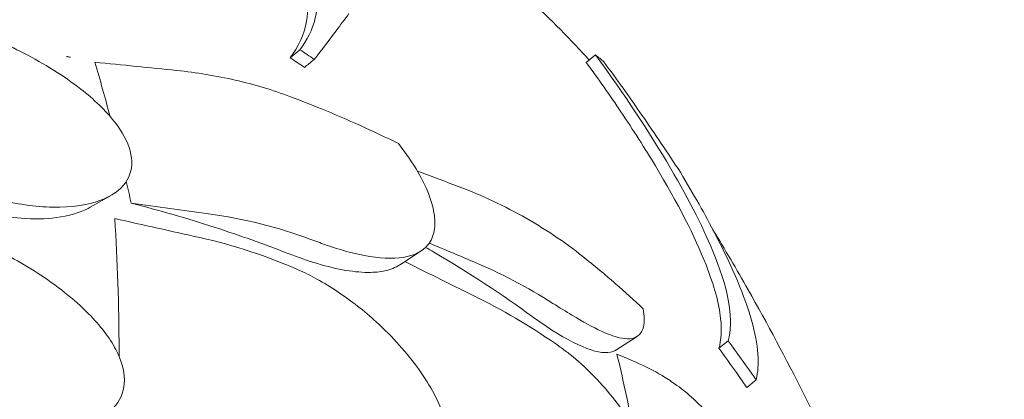
# Model space of a CAD drawing. Units: millimetres. Extents: x 0 to 77630, y 33311 to 51206.
# Drawn here: x 48954 to 49361, y 48674 to 48830 of the extents above; entities that cross this region are included whole.
import ezdxf

# ---------------------------------------------------------------- set-up
doc = ezdxf.new("R2010")
doc.units = ezdxf.units.MM

msp = doc.modelspace()

# ---------------------------------------------------------------- linework, layer by layer
at = {"color": 0, "linetype": 'Continuous', "lineweight": 0, "extrusion": (-5.55112e-17, 0.816497, 0.57735)}
for p, q in [((49070, 48817.75), (49065.96, 48814.44)), ((49192.03, 48815.62), (49188.22, 48812.5)), ((48991.8, 48757.5), (48983.36, 48752.72)), ((49120.03, 48734.7), (49111.88, 48729.34)), ((49209.26, 48699.47), (49200.37, 48693.83)), ((49246.77, 48697.68), (49242.96, 48694.55)), ((49258.3, 48681.58), (49254.48, 48678.44))]:
    msp.add_line(p, q, dxfattribs=at)
at = {"color": 0, "linetype": 'Continuous', "lineweight": 0}
for points, knots in [([(48922.01, 48956.06), (48935.32, 48953.52), (48948.45, 48950.53), (48974.21, 48943.7), (48986.86, 48939.86), (49011.56, 48931.35), (49023.61, 48926.69), (49047.1, 48916.57), (49058.6, 48911.08), (49080.99, 48899.29), (49091.88, 48892.98), (49112.97, 48879.59), (49123.17, 48872.5), (49142.79, 48857.61), (49152.2, 48849.8), (49170.18, 48833.52), (49178.75, 48825.06), (49187.72, 48815.37), (49188.58, 48814.43), (49189.43, 48813.49)], [-792.277606, -792.277606, -792.277606, -792.277606, -748.540993, -748.540993, -704.804381, -704.804381, -661.067768, -661.067768, -617.331155, -617.331155, -573.594542, -573.594542, -529.857929, -529.857929, -486.121317, -486.121317, -442.384704, -442.384704, -437.723936, -437.723936, -437.723936, -437.723936]), ([(49022.23, 48920.68), (49037.99, 48906.79), (49051.63, 48892.35), (49069.61, 48866.79), (49074.64, 48856.17), (49078.71, 48834.89), (49075.97, 48825.56), (49070, 48817.75)], [-19.825225, -19.825225, -19.825225, -19.825225, -12.919273, -12.919273, -7.116342, -7.116342, 0, 0, 0, 0]), ([(49065.96, 48814.44), (49069.38, 48818.9), (49071.76, 48823.87), (49073.51, 48833.88), (49073.44, 48838.62), (49071.8, 48846.79), (49070.88, 48849.9), (49068.62, 48855.8), (49067.38, 48858.54), (49064.25, 48864.57), (49062.31, 48867.87), (49056.4, 48876.9), (49051.99, 48882.69), (49038.73, 48898.2), (49028.93, 48907.93), (49018.19, 48917.36)], [0, 0, 0, 0, 4.054624, 4.054624, 7.190192, 7.190192, 8.989594, 8.989594, 10.473295, 10.473295, 12.171772, 12.171772, 15.022007, 15.022007, 19.718496, 19.718496, 19.718496, 19.718496]), ([(49090.22, 48832.62), (49088.52, 48830.31), (49086.76, 48827.94), (49082.07, 48821.71), (49079.06, 48817.79), (49075.92, 48813.75)], [0, 0, 0, 0, 2.350063, 2.350063, 6.083345, 6.083345, 6.083345, 6.083345]), ([(48929.22, 48827.63), (48930.41, 48827.24), (48931.61, 48826.83), (48940.6, 48823.64), (48948.49, 48820.23), (48964.44, 48811.98), (48972.51, 48806.98), (48985.02, 48797.22), (48989.85, 48792.63), (48996.67, 48783.89), (48998.88, 48779.86), (49000.97, 48772.07), (49000.77, 48768.49), (48997.85, 48761.86), (48994.88, 48759.07), (48990.91, 48757.02), (48990.16, 48756.63), (48989.37, 48756.27), (48982.91, 48753.63), (48975.79, 48752.62), (48960.7, 48752.91), (48952.79, 48754.07), (48942.03, 48756.84), (48939.32, 48757.64), (48936.59, 48758.55)], [-31.16345, -31.16345, -31.16345, -31.16345, -30.771099, -30.771099, -28.207098, -28.207098, -25.370043, -25.370043, -23.125461, -23.125461, -21.185403, -21.185403, -19.220389, -19.220389, -17.024601, -17.024601, -17.024601, -16.611215, -16.611215, -13.759446, -13.759446, -11.098693, -11.098693, -10.207259, -10.207259, -10.207259, -10.207259]), ([(49075.92, 48813.75), (49075.17, 48813.14), (49074.43, 48812.53), (49073.09, 48811.43), (49072.49, 48810.94), (49071.89, 48810.45)], [236.3814965, 236.3814965, 236.3814965, 236.3814965, 236.6760895, 236.6760895, 236.9122593, 236.9122593, 236.9122593, 236.9122593]), ([(49192.03, 48815.62), (49203.89, 48799.4), (49214.36, 48783.58), (49230.95, 48755.31), (49237.08, 48743.17), (49247.52, 48716.88), (49249.02, 48705.77), (49246.77, 48697.68)], [-22.194318, -22.194318, -22.194318, -22.194318, -15.505944, -15.505944, -9.283661, -9.283661, 0, 0, 0, 0]), ([(49019.13, 48809.18), (49013.55, 48809.74), (49007.97, 48810.31), (48996.7, 48811.45), (48991.02, 48812.03), (48985.33, 48812.61)], [-3.656052, -3.656052, -3.656052, -3.656052, -1.845204, -1.845204, 0, 0, 0, 0]), ([(49066.06, 48798.37), (49058.75, 48801.12), (49051.15, 48803.4), (49035.45, 48807.01), (49027.37, 48808.34), (49019.13, 48809.18)], [-5.357238, -5.357238, -5.357238, -5.357238, -2.67668, -2.67668, 0, 0, 0, 0]), ([(49242.96, 48694.55), (49243.93, 48698.03), (49244.2, 48702.08), (49243.03, 48713.02), (49241.06, 48720.31), (49233.06, 48740.69), (49226.05, 48754.36), (49212.43, 48777.01), (49207.66, 48784.48), (49198.02, 48798.82), (49193.24, 48805.63), (49188.22, 48812.5)], [0, 0, 0, 0, 3.992689, 3.992689, 9.137229, 9.137229, 16.093082, 16.093082, 19.335162, 19.335162, 22.168339, 22.168339, 22.168339, 22.168339]), ([(49195.45, 48812.78), (49200.79, 48805.53), (49206.03, 48798.19), (49216.58, 48783), (49221.88, 48775.14), (49227.07, 48767.18)], [0, 0, 0, 0, 2.917285, 2.917285, 5.979741, 5.979741, 5.979741, 5.979741]), ([(49110.65, 48779.03), (49100.4, 48784.11), (49089.79, 48788.89), (49074.68, 48795.06), (49070.39, 48796.74), (49066.06, 48798.37)], [50.927189, 50.927189, 50.927189, 50.927189, 54.64224, 54.64224, 56.098379, 56.098379, 56.098379, 56.098379]), ([(49173.81, 47711.61), (49180.65, 47714.05), (49187.48, 47716.53), (49207.4, 47723.86), (49220.44, 47728.81), (49246.32, 47738.93), (49259.17, 47744.1), (49284.63, 47754.64), (49297.25, 47760), (49322.22, 47770.9), (49334.57, 47776.44), (49358.96, 47787.65), (49371, 47793.33), (49394.75, 47804.79), (49406.45, 47810.57), (49429.55, 47822.25), (49441.22, 47828.28), (49464.66, 47840.68), (49476.43, 47847.05), (49500.04, 47860.11), (49511.87, 47866.81), (49535.55, 47880.52), (49547.39, 47887.53), (49571.05, 47901.85), (49582.86, 47909.16), (49606.41, 47924.06), (49618.15, 47931.65), (49641.51, 47947.09), (49653.13, 47954.94), (49676.21, 47970.88), (49687.68, 47978.96), (49710.42, 47995.35), (49721.69, 48003.65), (49744.02, 48020.43), (49755.06, 48028.92), (49776.9, 48046.05), (49787.69, 48054.69), (49808.99, 48072.1), (49819.49, 48080.86), (49840.17, 48098.48), (49850.36, 48107.34), (49870.38, 48125.1), (49880.22, 48134.01), (49899.54, 48151.84), (49909.01, 48160.76), (49927.57, 48178.59), (49936.66, 48187.49), (49954.61, 48205.41), (49963.68, 48214.64), (49981.78, 48233.44), (49990.8, 48243), (50008.77, 48262.43), (50017.7, 48272.3), (50035.45, 48292.32), (50044.26, 48302.47), (50061.71, 48323.01), (50070.35, 48333.41), (50087.44, 48354.42), (50095.88, 48365.04), (50112.54, 48386.45), (50120.75, 48397.25), (50136.92, 48419.01), (50144.87, 48429.96), (50160.5, 48451.99), (50168.17, 48463.06), (50183.22, 48485.29), (50190.59, 48496.44), (50205.01, 48518.8), (50212.06, 48530), (50225.82, 48552.41), (50232.54, 48563.62), (50245.62, 48586), (50251.99, 48597.17), (50264.37, 48619.45), (50270.38, 48630.55), (50282.05, 48652.63), (50287.7, 48663.62), (50298.64, 48685.43), (50303.93, 48696.25), (50313.83, 48717.05), (50318.58, 48727.25), (50327.94, 48747.92), (50332.55, 48758.38), (50339.35, 48774.21), (50341.59, 48779.5), (50343.81, 48784.82)], [2927.049468, 2927.049468, 2927.049468, 2927.049468, 2947.847308, 2947.847308, 2987.916174, 2987.916174, 3027.985039, 3027.985039, 3068.053904, 3068.053904, 3108.12277, 3108.12277, 3148.191635, 3148.191635, 3188.2605, 3188.2605, 3228.592543, 3228.592543, 3268.924585, 3268.924585, 3309.256627, 3309.256627, 3349.588669, 3349.588669, 3389.920711, 3389.920711, 3430.252753, 3430.252753, 3470.584795, 3470.584795, 3510.916837, 3510.916837, 3551.248879, 3551.248879, 3591.580921, 3591.580921, 3631.912963, 3631.912963, 3672.245005, 3672.245005, 3712.577047, 3712.577047, 3752.909089, 3752.909089, 3793.241131, 3793.241131, 3833.573173, 3833.573173, 3874.770415, 3874.770415, 3915.967657, 3915.967657, 3957.164899, 3957.164899, 3998.36214, 3998.36214, 4039.559382, 4039.559382, 4080.756624, 4080.756624, 4121.953866, 4121.953866, 4163.151108, 4163.151108, 4204.34835, 4204.34835, 4245.545591, 4245.545591, 4286.742833, 4286.742833, 4327.940075, 4327.940075, 4369.137317, 4369.137317, 4410.334559, 4410.334559, 4451.5318, 4451.5318, 4492.729042, 4492.729042, 4531.391507, 4531.391507, 4570.053972, 4570.053972, 4589.325454, 4589.325454, 4589.325454, 4589.325454]), ([(49080.54, 48737.3), (49086.22, 48735.3), (49091.63, 48733.78), (49102.75, 48731.65), (49108.18, 48731.35), (49117.16, 48732.76), (49120.62, 48734.48), (49124.16, 48738.85), (49125.03, 48740.81), (49125.84, 48745.28), (49125.81, 48747.75), (49125.35, 48750.48), (49124.52, 48755.39), (49122.32, 48761.04), (49116.57, 48771), (49113.83, 48775.02), (49110.65, 48779.03)], [36.245477, 36.245477, 36.245477, 36.245477, 38.347722, 38.347722, 40.938819, 40.938819, 43.546729, 43.546729, 45.071399, 45.071399, 46.530354, 46.530354, 46.530354, 49.16333, 49.16333, 50.860545, 50.860545, 50.860545, 50.860545]), ([(49258.3, 48681.58), (49259.91, 48687.77), (49259.42, 48695.73), (49253.62, 48716), (49248.68, 48727.74), (49237.36, 48749.61), (49232.51, 48758.21), (49227.07, 48767.18)], [-24.149446, -24.149446, -24.149446, -24.149446, -16.918943, -16.918943, -10.087123, -10.087123, -6.06149, -6.06149, -6.06149, -6.06149]), ([(49186.78, 48732.43), (49179.02, 48738.59), (49170.65, 48744.18), (49152.83, 48754.09), (49143.4, 48758.41), (49133.52, 48762.06)], [-7.233364, -7.233364, -7.233364, -7.233364, -3.611294, -3.611294, 0, 0, 0, 0]), ([(48982.54, 48752.27), (48978.9, 48750.38), (48974.44, 48749.13), (48964.99, 48747.9), (48960.09, 48747.82), (48946.48, 48748.83), (48937.33, 48750.73), (48928.16, 48753.77)], [-7.02277, -7.02277, -7.02277, -7.02277, -5.0048, -5.0048, -3.17758, -3.17758, -0.15847, -0.15847, -0.15847, -0.15847]), ([(49065.09, 48733.68), (49055.17, 48737.56), (49045.11, 48741.14), (49023.45, 48748.16), (49011.84, 48751.51), (49000.35, 48754.44)], [55.863623, 55.863623, 55.863623, 55.863623, 59.131186, 59.131186, 62.880094, 62.880094, 62.880094, 62.880094]), ([(48995.33, 48691.28), (48995.33, 48692.07), (48995.33, 48692.86), (48995.32, 48712.53), (48994.7, 48730.76), (48993.59, 48748.07)], [350.091392, 350.091392, 350.091392, 350.091392, 350.456879, 350.456879, 359.253678, 359.253678, 359.253678, 359.253678]), ([(49334.12, 48535.54), (49329.1, 48551.91), (49323.63, 48568.04), (49311.9, 48599.76), (49305.63, 48615.35), (49292.35, 48645.93), (49285.34, 48660.93), (49270.67, 48690.3), (49263, 48704.68), (49250.3, 48727.1), (49245.46, 48735.35), (49240.52, 48743.49)], [5.6730059, 5.6730059, 5.6730059, 5.6730059, 5.7082066, 5.7082066, 5.7434074, 5.7434074, 5.7786081, 5.7786081, 5.8138089, 5.8138089, 5.8347505, 5.8347505, 5.8347505, 5.8347505]), ([(48935.95, 48739.26), (48937.04, 48738.79), (48938.14, 48738.31), (48946.93, 48734.35), (48954.5, 48730.24), (48969.44, 48720.58), (48976.76, 48714.87), (48987.5, 48704.01), (48991.42, 48699), (48996.29, 48689.7), (48997.53, 48685.49), (48997.58, 48677.59), (48996.37, 48674.06), (48991.38, 48667.78), (48987.43, 48665.3), (48982.58, 48663.64), (48981.46, 48663.25), (48980.28, 48662.91), (48972.21, 48660.95), (48964.13, 48660.7), (48947.79, 48662.6), (48939.56, 48664.57), (48928.92, 48668.33), (48926.43, 48669.3), (48923.95, 48670.36)], [-31.181183, -31.181183, -31.181183, -31.181183, -30.81699, -30.81699, -28.260032, -28.260032, -25.414307, -25.414307, -23.163198, -23.163198, -21.219943, -21.219943, -19.255083, -19.255083, -17.061797, -17.061797, -17.061797, -16.55056, -16.55056, -13.678675, -13.678675, -11.029373, -11.029373, -10.214614, -10.214614, -10.214614, -10.214614]), ([(49165.94, 48707.66), (49153.47, 48716.76), (49139.84, 48725.73), (49124.18, 48734.89), (49123.05, 48735.55), (49121.91, 48736.2)], [42.973442, 42.973442, 42.973442, 42.973442, 48.333549, 48.333549, 48.749256, 48.749256, 48.749256, 48.749256]), ([(49105.89, 48726.68), (49103.89, 48726.18), (49101.64, 48725.92), (49092.96, 48725.75), (49085.49, 48727.05), (49073.31, 48730.65), (49069.25, 48732.06), (49065.09, 48733.68)], [-7.807964, -7.807964, -7.807964, -7.807964, -6.557311, -6.557311, -3.396278, -3.396278, -1.903791, -1.903791, -1.903791, -1.903791]), ([(49211.71, 48710.9), (49207.96, 48714.41), (49204.15, 48717.84), (49195.85, 48725.05), (49191.33, 48728.8), (49186.78, 48732.43)], [36.442204, 36.442204, 36.442204, 36.442204, 38.201877, 38.201877, 40.232826, 40.232826, 40.232826, 40.232826]), ([(49076.63, 48640.24), (49082.52, 48637.72), (49088.27, 48635.71), (49100.42, 48632.55), (49106.61, 48631.74), (49117.45, 48632.27), (49122, 48633.63), (49127.45, 48637.6), (49129.06, 48639.45), (49131.35, 48643.79), (49132.07, 48646.23), (49132.35, 48648.96), (49132.87, 48653.89), (49131.99, 48659.67), (49127.47, 48672.32), (49123.89, 48679.01), (49114.27, 48692.61), (49108.28, 48699.33), (49096.56, 48709.97), (49091.26, 48714.1), (49082.87, 48719.7), (49079.95, 48721.49), (49077, 48723.14)], [36.245477, 36.245477, 36.245477, 36.245477, 38.347722, 38.347722, 40.938819, 40.938819, 43.546729, 43.546729, 45.071399, 45.071399, 46.530354, 46.530354, 46.530354, 49.16333, 49.16333, 51.802433, 51.802433, 54.543909, 54.543909, 56.550307, 56.550307, 57.596239, 57.596239, 57.596239, 57.596239]), ([(49174.48, 48713.08), (49177.19, 48711.34), (49179.81, 48709.71), (49186.84, 48705.51), (49190.93, 48703.25), (49194.51, 48701.57)], [4.436394, 4.436394, 4.436394, 4.436394, 5.544607, 5.544607, 7.542114, 7.542114, 7.542114, 7.542114]), ([(49200.37, 48693.83), (49200.3, 48693.79), (49200.24, 48693.75), (49197.93, 48692.41), (49194.55, 48692.49), (49185.67, 48695.34), (49180.21, 48698.14), (49171.45, 48703.75), (49168.73, 48705.62), (49165.94, 48707.66)], [4.73007, 4.73007, 4.73007, 4.73007, 4.812861, 4.812861, 7.556465, 7.556465, 10.38141, 10.38141, 11.5864, 11.5864, 11.5864, 11.5864]), ([(49194.51, 48701.57), (49195.63, 48701.04), (49196.71, 48700.58), (49201.59, 48698.71), (49204.74, 48698.17), (49209.63, 48699.14), (49211.22, 48700.76), (49212.31, 48705.42), (49212.26, 48707.92), (49211.71, 48710.9)], [36.525891, 36.525891, 36.525891, 36.525891, 37.154362, 37.154362, 39.485758, 39.485758, 41.959905, 41.959905, 43.746975, 43.746975, 43.746975, 43.746975]), ([(50403.65, 48701.08), (50398.27, 48687.63), (50392.74, 48674.32), (50382.56, 48650.61), (50377.95, 48640.16), (50368.59, 48619.49), (50363.85, 48609.28), (50353.95, 48588.49), (50348.66, 48577.66), (50337.71, 48555.85), (50332.06, 48544.87), (50320.4, 48522.78), (50314.38, 48511.68), (50302, 48489.41), (50295.63, 48478.23), (50282.55, 48455.85), (50275.84, 48444.64), (50262.07, 48422.24), (50255.02, 48411.03), (50240.6, 48388.68), (50233.23, 48377.52), (50218.19, 48355.29), (50210.51, 48344.22), (50194.89, 48322.2), (50186.93, 48311.24), (50170.77, 48289.49), (50162.55, 48278.69), (50145.9, 48257.27), (50137.45, 48246.66), (50120.37, 48225.64), (50111.72, 48215.25), (50094.27, 48194.7), (50085.46, 48184.56), (50067.72, 48164.54), (50058.78, 48154.67), (50040.82, 48135.24), (50031.79, 48125.67), (50013.69, 48106.88), (50004.62, 48097.64), (49986.67, 48079.72), (49977.58, 48070.82), (49959.02, 48053), (49949.55, 48044.08), (49930.24, 48026.24), (49920.4, 48017.34), (49900.37, 47999.57), (49890.19, 47990.72), (49869.5, 47973.1), (49859, 47964.33), (49837.71, 47946.93), (49826.92, 47938.28), (49805.08, 47921.16), (49794.03, 47912.67), (49771.71, 47895.89), (49760.43, 47887.59), (49737.69, 47871.2), (49726.23, 47863.11), (49703.14, 47847.17), (49691.52, 47839.32), (49668.16, 47823.88), (49656.42, 47816.29), (49632.87, 47801.39), (49621.06, 47794.08), (49597.4, 47779.76), (49585.56, 47772.75), (49561.88, 47759.05), (49550.05, 47752.35), (49526.45, 47739.28), (49514.67, 47732.91), (49491.23, 47720.51), (49479.57, 47714.48), (49456.46, 47702.81), (49444.76, 47697.02), (49421.02, 47685.56), (49408.97, 47679.89), (49384.58, 47668.68), (49372.23, 47663.14), (49347.27, 47652.24), (49334.65, 47646.87), (49309.18, 47636.34), (49296.34, 47631.17), (49270.45, 47621.05), (49257.41, 47616.1), (49231.19, 47606.44), (49218, 47601.73), (49201.66, 47596.09), (49198.57, 47595.02), (49195.47, 47593.97)], [5604.500333, 5604.500333, 5604.500333, 5604.500333, 5652.60298, 5652.60298, 5691.265445, 5691.265445, 5729.92791, 5729.92791, 5771.125151, 5771.125151, 5812.322393, 5812.322393, 5853.519635, 5853.519635, 5894.716877, 5894.716877, 5935.914119, 5935.914119, 5977.111361, 5977.111361, 6018.308602, 6018.308602, 6059.505844, 6059.505844, 6100.703086, 6100.703086, 6141.900328, 6141.900328, 6183.09757, 6183.09757, 6224.294811, 6224.294811, 6265.492053, 6265.492053, 6306.689295, 6306.689295, 6347.886537, 6347.886537, 6389.083779, 6389.083779, 6429.415821, 6429.415821, 6469.747863, 6469.747863, 6510.079905, 6510.079905, 6550.411947, 6550.411947, 6590.743989, 6590.743989, 6631.076031, 6631.076031, 6671.408073, 6671.408073, 6711.740115, 6711.740115, 6752.072157, 6752.072157, 6792.404199, 6792.404199, 6832.736241, 6832.736241, 6873.068283, 6873.068283, 6913.400325, 6913.400325, 6953.732367, 6953.732367, 6994.064409, 6994.064409, 7034.396451, 7034.396451, 7074.465317, 7074.465317, 7114.534182, 7114.534182, 7154.603048, 7154.603048, 7194.671913, 7194.671913, 7234.740778, 7234.740778, 7274.809644, 7274.809644, 7314.878509, 7314.878509, 7324.238759, 7324.238759, 7324.238759, 7324.238759]), ([(49246.77, 48697.68), (49250.13, 48693.12), (49253.44, 48688.52), (49257.23, 48683.11), (49257.76, 48682.35), (49258.3, 48681.58)], [498.97653, 498.97653, 498.97653, 498.97653, 500.558195, 500.558195, 500.819414, 500.819414, 500.819414, 500.819414]), ([(49199, 48674.4), (49193.7, 48681.02), (49187.83, 48686.96), (49180.22, 48693.04), (49178.84, 48694.08), (49177.45, 48695.07)], [0, 0, 0, 0, 2.549413, 2.549413, 3.108467, 3.108467, 3.108467, 3.108467]), ([(49254.48, 48678.44), (49253.85, 48679.36), (49253.21, 48680.27), (49249.42, 48685.68), (49246.22, 48690.13), (49242.96, 48694.55)], [234.086345, 234.086345, 234.086345, 234.086345, 234.397333, 234.397333, 235.929296, 235.929296, 235.929296, 235.929296]), ([(49237.82, 48668.29), (49233.99, 48672.56), (49229.59, 48676.46), (49223.02, 48681.08), (49221.28, 48682.21), (49219.5, 48683.28)], [0, 0, 0, 0, 2.054679, 2.054679, 2.75854, 2.75854, 2.75854, 2.75854]), ([(49202.03, 48601.05), (49203.29, 48600.42), (49204.52, 48599.86), (49210.17, 48597.56), (49214.07, 48596.73), (49220.76, 48597.22), (49223.4, 48598.67), (49226.98, 48604), (49227.8, 48607.93), (49227.59, 48612.9), (49227.37, 48618.24), (49225.97, 48624.66), (49220.95, 48638.82), (49217.41, 48646.39), (49208.92, 48661.01), (49204.21, 48667.91), (49199, 48674.4)], [36.525891, 36.525891, 36.525891, 36.525891, 37.154362, 37.154362, 39.485758, 39.485758, 41.959905, 41.959905, 44.540871, 44.540871, 44.540871, 47.316591, 47.316591, 50.059009, 50.059009, 52.562378, 52.562378, 52.562378, 52.562378])]:
    msp.add_open_spline(points, degree=3, knots=knots, dxfattribs=at)
for points in [[(49070, 48817.75), (49071.98, 48816.43), (49073.95, 48815.1), (49075.92, 48813.75)], [(48973.63, 48814.95), (48974.19, 48814.85), (48974.75, 48814.74), (48975.3, 48814.64)], [(48974.38, 48814.81), (48974.13, 48814.86), (48973.88, 48814.9), (48973.63, 48814.95)], [(48975.3, 48814.64), (48974.99, 48814.7), (48974.69, 48814.75), (48974.38, 48814.81)], [(49071.89, 48810.45), (49069.92, 48811.79), (49067.95, 48813.12), (49065.96, 48814.44)], [(49195.45, 48812.78), (49194.33, 48813.74), (49193.19, 48814.69), (49192.03, 48815.62)], [(48991.65, 48790.2), (48989.62, 48797.8), (48987.51, 48805.28), (48985.33, 48812.61)], [(49133.52, 48762.06), (49128.52, 48763.91), (49123.53, 48765.76), (49118.53, 48767.6)], [(49000.35, 48754.44), (48999.69, 48757.44), (48999.02, 48760.42), (48998.33, 48763.39)], [(48983.36, 48752.72), (48983.09, 48752.56), (48982.82, 48752.42), (48982.54, 48752.27)], [(49032.29, 48750.02), (49021.64, 48751.49), (49011, 48752.97), (49000.35, 48754.44)], [(49032.29, 48750.02), (49046.9, 48748), (49060.94, 48744.51), (49074.13, 48739.62)], [(49028.75, 48740.21), (49017.03, 48742.83), (49005.31, 48745.45), (48993.59, 48748.07)], [(49069.32, 48726.96), (49056.48, 48732.61), (49042.88, 48737.05), (49028.75, 48740.21)], [(49074.13, 48739.62), (49076.31, 48738.81), (49078.45, 48738.04), (49080.54, 48737.3)], [(49141.14, 48730.5), (49135.22, 48732.99), (49129.31, 48735.47), (49123.39, 48737.95)], [(49105.89, 48726.68), (49108.15, 48727.33), (49110.16, 48728.21), (49111.88, 48729.34)], [(49143.66, 48715.26), (49133.55, 48720.28), (49123.45, 48725.29), (49113.34, 48730.3)], [(49141.14, 48730.5), (49152.94, 48725.55), (49164.09, 48719.72), (49174.48, 48713.08)], [(49077, 48723.14), (49074.47, 48724.55), (49071.91, 48725.82), (49069.32, 48726.96)], [(49177.45, 48695.07), (49166.92, 48702.58), (49155.62, 48709.33), (49143.66, 48715.26)], [(49208.69, 48688.79), (49206.09, 48689.91), (49203.48, 48691.03), (49200.88, 48692.14)], [(49207.13, 48663.35), (49205.26, 48673.08), (49203.17, 48682.68), (49200.88, 48692.14)], [(49219.5, 48683.28), (49216.08, 48685.33), (49212.47, 48687.17), (49208.69, 48688.79)]]:
    msp.add_open_spline(points, degree=3, dxfattribs=at)

doc.saveas('drawing.dxf')
